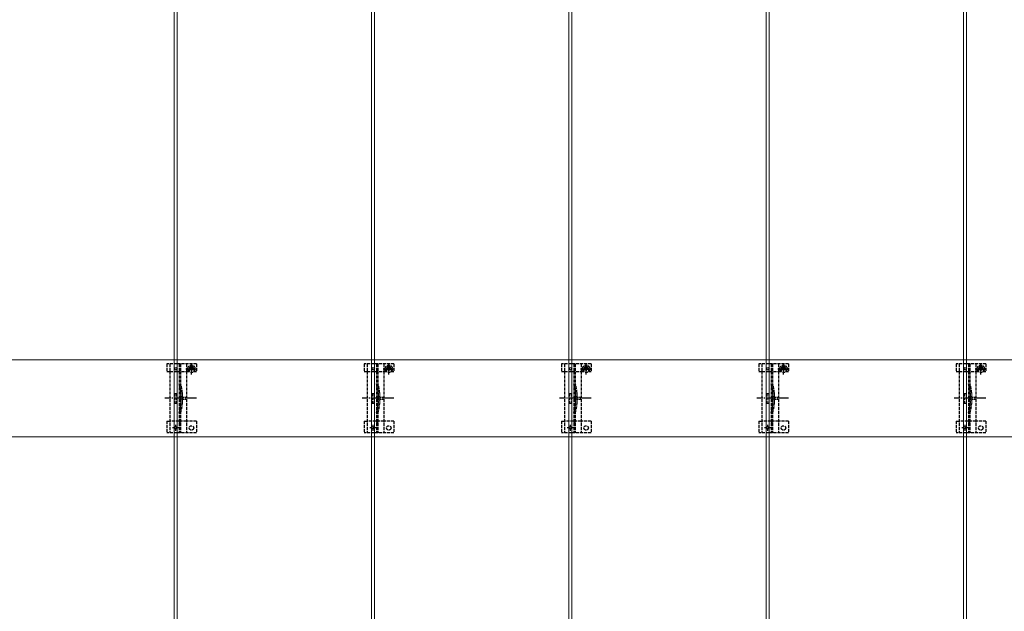
# Model space of a CAD drawing. Units: millimetres. Extents: x 0 to 5940, y 0 to 4200.
# Drawn here: x 1019 to 2017, y 2329 to 2929 of the extents above; entities that cross this region are included whole.
import ezdxf

# ---------------------------------------------------------------- set-up
doc = ezdxf.new("R2010")
doc.units = ezdxf.units.MM
doc.linetypes.add('YCENTER_1', pattern=[13, 10, -1, 1, -1])
doc.linetypes.add('YHIDDEN_1', pattern=[4, 3, -1])
for name, color, linetype, lineweight in [('YKK_11E', 7, 'Continuous', 13), ('YKK_12', 2, 'Continuous', 13), ('YKK_13', 4, 'Continuous', 30)]:
    doc.layers.add(name, color=color, linetype=linetype, lineweight=lineweight)

msp = doc.modelspace()

# ---------------------------------------------------------------- linework, layer by layer
at = {"layer": 'YKK_11E'}
for p, q in [((3973.89, 2583.96), (379.89, 2583.96)), ((379.89, 2505.96), (3973.89, 2505.96))]:
    msp.add_line(p, q, dxfattribs=at)
at = {"layer": 'YKK_12'}
for p, q in [((1175.39, 3709.46), (1175.39, 1919.46)), ((1178.39, 1919.46), (1178.39, 3709.46)), ((1375.39, 3709.46), (1375.39, 1919.46)), ((1378.39, 1919.46), (1378.39, 3709.46)), ((1575.39, 3709.46), (1575.39, 1919.46)), ((1578.39, 1919.46), (1578.39, 3709.46)), ((1775.39, 3709.46), (1775.39, 1919.46)), ((1778.39, 1919.46), (1778.39, 3709.46)), ((1975.39, 3709.46), (1975.39, 1919.46)), ((1978.39, 1919.46), (1978.39, 3709.46))]:
    msp.add_line(p, q, dxfattribs=at)
at = {"layer": 'YKK_13', "linetype": 'YHIDDEN_1'}
for p, q in [((1167.89, 2579.96), (1167.89, 2572.16)), ((1197.89, 2579.96), (1167.89, 2579.96)), ((1170.89, 2579.96), (1170.89, 2509.96)), ((1180.39, 2579.96), (1180.39, 2509.96)), ((1181.89, 2579.96), (1181.89, 2509.96)), ((1187.14, 2574.84), (1198.64, 2574.84)), ((1187.89, 2579.96), (1187.89, 2509.96)), ((1190.64, 2574.96), (1190.64, 2572.16)), ((1191.66, 2575.25), (1190.84, 2575.25)), ((1190.84, 2575.25), (1190.84, 2574.43)), ((1193.3, 2576.89), (1192.48, 2576.89)), ((1192.48, 2576.89), (1192.48, 2576.07)), ((1192.89, 2569.09), (1192.89, 2580.59)), ((1193.3, 2576.07), (1193.3, 2576.89)), ((1194.94, 2575.25), (1194.12, 2575.25)), ((1194.94, 2574.43), (1194.94, 2575.25)), ((1195.14, 2574.96), (1195.14, 2572.16)), ((1197.89, 2579.96), (1197.89, 2572.16)), ((1367.89, 2579.96), (1367.89, 2572.16)), ((1397.89, 2579.96), (1367.89, 2579.96)), ((1370.89, 2579.96), (1370.89, 2509.96)), ((1380.39, 2579.96), (1380.39, 2509.96)), ((1381.89, 2579.96), (1381.89, 2509.96)), ((1387.14, 2574.84), (1398.64, 2574.84)), ((1387.89, 2579.96), (1387.89, 2509.96)), ((1390.64, 2574.96), (1390.64, 2572.16)), ((1391.66, 2575.25), (1390.84, 2575.25)), ((1390.84, 2575.25), (1390.84, 2574.43)), ((1393.3, 2576.89), (1392.48, 2576.89)), ((1392.48, 2576.89), (1392.48, 2576.07)), ((1392.89, 2569.09), (1392.89, 2580.59)), ((1393.3, 2576.07), (1393.3, 2576.89)), ((1394.94, 2575.25), (1394.12, 2575.25)), ((1394.94, 2574.43), (1394.94, 2575.25)), ((1395.14, 2574.96), (1395.14, 2572.16)), ((1397.89, 2579.96), (1397.89, 2572.16)), ((1567.89, 2579.96), (1567.89, 2572.16)), ((1597.89, 2579.96), (1567.89, 2579.96)), ((1570.89, 2579.96), (1570.89, 2509.96)), ((1580.39, 2579.96), (1580.39, 2509.96)), ((1581.89, 2579.96), (1581.89, 2509.96)), ((1587.14, 2574.84), (1598.64, 2574.84)), ((1587.89, 2579.96), (1587.89, 2509.96)), ((1590.64, 2574.96), (1590.64, 2572.16)), ((1591.66, 2575.25), (1590.84, 2575.25)), ((1590.84, 2575.25), (1590.84, 2574.43)), ((1593.3, 2576.89), (1592.48, 2576.89)), ((1592.48, 2576.89), (1592.48, 2576.07)), ((1592.89, 2569.09), (1592.89, 2580.59)), ((1593.3, 2576.07), (1593.3, 2576.89)), ((1594.94, 2575.25), (1594.12, 2575.25)), ((1594.94, 2574.43), (1594.94, 2575.25)), ((1595.14, 2574.96), (1595.14, 2572.16)), ((1597.89, 2579.96), (1597.89, 2572.16)), ((1767.89, 2579.96), (1767.89, 2572.16)), ((1797.89, 2579.96), (1767.89, 2579.96)), ((1770.89, 2579.96), (1770.89, 2509.96)), ((1780.39, 2579.96), (1780.39, 2509.96)), ((1781.89, 2579.96), (1781.89, 2509.96)), ((1787.14, 2574.84), (1798.64, 2574.84)), ((1787.89, 2579.96), (1787.89, 2509.96)), ((1790.64, 2574.96), (1790.64, 2572.16)), ((1791.66, 2575.25), (1790.84, 2575.25)), ((1790.84, 2575.25), (1790.84, 2574.43)), ((1793.3, 2576.89), (1792.48, 2576.89)), ((1792.48, 2576.89), (1792.48, 2576.07)), ((1792.89, 2569.09), (1792.89, 2580.59)), ((1793.3, 2576.07), (1793.3, 2576.89)), ((1794.94, 2575.25), (1794.12, 2575.25)), ((1794.94, 2574.43), (1794.94, 2575.25)), ((1795.14, 2574.96), (1795.14, 2572.16)), ((1797.89, 2579.96), (1797.89, 2572.16)), ((1967.89, 2579.96), (1967.89, 2572.16)), ((1997.89, 2579.96), (1967.89, 2579.96)), ((1970.89, 2579.96), (1970.89, 2509.96)), ((1980.39, 2579.96), (1980.39, 2509.96)), ((1981.89, 2579.96), (1981.89, 2509.96)), ((1987.14, 2574.84), (1998.64, 2574.84)), ((1987.89, 2579.96), (1987.89, 2509.96)), ((1990.64, 2574.96), (1990.64, 2572.16)), ((1991.66, 2575.25), (1990.84, 2575.25)), ((1990.84, 2575.25), (1990.84, 2574.43)), ((1993.3, 2576.89), (1992.48, 2576.89)), ((1992.48, 2576.89), (1992.48, 2576.07)), ((1992.89, 2569.09), (1992.89, 2580.59)), ((1993.3, 2576.07), (1993.3, 2576.89)), ((1994.94, 2575.25), (1994.12, 2575.25)), ((1994.94, 2574.43), (1994.94, 2575.25)), ((1995.14, 2574.96), (1995.14, 2572.16)), ((1997.89, 2579.96), (1997.89, 2572.16)), ((1167.89, 2572.16), (1170.89, 2572.16)), ((1170.93, 2572.16), (1187.89, 2572.16)), ((1187.89, 2572.16), (1190.64, 2572.16)), ((1190.84, 2574.43), (1191.66, 2574.43)), ((1192.48, 2573.61), (1192.48, 2572.79)), ((1192.48, 2572.79), (1193.3, 2572.79)), ((1193.3, 2572.79), (1193.3, 2573.61)), ((1194.12, 2574.43), (1194.94, 2574.43)), ((1195.14, 2572.16), (1197.89, 2572.16)), ((1367.89, 2572.16), (1370.89, 2572.16)), ((1370.93, 2572.16), (1387.89, 2572.16)), ((1387.89, 2572.16), (1390.64, 2572.16)), ((1390.84, 2574.43), (1391.66, 2574.43)), ((1392.48, 2573.61), (1392.48, 2572.79)), ((1392.48, 2572.79), (1393.3, 2572.79)), ((1393.3, 2572.79), (1393.3, 2573.61)), ((1394.12, 2574.43), (1394.94, 2574.43)), ((1395.14, 2572.16), (1397.89, 2572.16)), ((1567.89, 2572.16), (1570.89, 2572.16)), ((1570.93, 2572.16), (1587.89, 2572.16)), ((1587.89, 2572.16), (1590.64, 2572.16)), ((1590.84, 2574.43), (1591.66, 2574.43)), ((1592.48, 2573.61), (1592.48, 2572.79)), ((1592.48, 2572.79), (1593.3, 2572.79)), ((1593.3, 2572.79), (1593.3, 2573.61)), ((1594.12, 2574.43), (1594.94, 2574.43)), ((1595.14, 2572.16), (1597.89, 2572.16)), ((1767.89, 2572.16), (1770.89, 2572.16)), ((1770.93, 2572.16), (1787.89, 2572.16)), ((1787.89, 2572.16), (1790.64, 2572.16)), ((1790.84, 2574.43), (1791.66, 2574.43)), ((1792.48, 2573.61), (1792.48, 2572.79)), ((1792.48, 2572.79), (1793.3, 2572.79)), ((1793.3, 2572.79), (1793.3, 2573.61)), ((1794.12, 2574.43), (1794.94, 2574.43)), ((1795.14, 2572.16), (1797.89, 2572.16)), ((1967.89, 2572.16), (1970.89, 2572.16)), ((1970.93, 2572.16), (1987.89, 2572.16)), ((1987.89, 2572.16), (1990.64, 2572.16)), ((1990.84, 2574.43), (1991.66, 2574.43)), ((1992.48, 2573.61), (1992.48, 2572.79)), ((1992.48, 2572.79), (1993.3, 2572.79)), ((1993.3, 2572.79), (1993.3, 2573.61)), ((1994.12, 2574.43), (1994.94, 2574.43)), ((1995.14, 2572.16), (1997.89, 2572.16)), ((1175.89, 2549.96), (1175.89, 2539.96)), ((1175.89, 2549.96), (1177.89, 2549.96)), ((1177.89, 2549.96), (1177.89, 2539.96)), ((1182.19, 2550.07), (1182.19, 2539.86)), ((1375.89, 2549.96), (1375.89, 2539.96)), ((1375.89, 2549.96), (1377.89, 2549.96)), ((1377.89, 2549.96), (1377.89, 2539.96)), ((1382.19, 2550.07), (1382.19, 2539.86)), ((1575.89, 2549.96), (1575.89, 2539.96)), ((1575.89, 2549.96), (1577.89, 2549.96)), ((1577.89, 2549.96), (1577.89, 2539.96)), ((1582.19, 2550.07), (1582.19, 2539.86)), ((1775.89, 2549.96), (1775.89, 2539.96)), ((1775.89, 2549.96), (1777.89, 2549.96)), ((1777.89, 2549.96), (1777.89, 2539.96)), ((1782.19, 2550.07), (1782.19, 2539.86)), ((1975.89, 2549.96), (1975.89, 2539.96)), ((1975.89, 2549.96), (1977.89, 2549.96)), ((1977.89, 2549.96), (1977.89, 2539.96)), ((1982.19, 2550.07), (1982.19, 2539.86)), ((1175.89, 2539.96), (1177.89, 2539.96)), ((1375.89, 2539.96), (1377.89, 2539.96)), ((1575.89, 2539.96), (1577.89, 2539.96)), ((1775.89, 2539.96), (1777.89, 2539.96)), ((1975.89, 2539.96), (1977.89, 2539.96)), ((1167.89, 2521.96), (1167.89, 2509.96)), ((1167.89, 2521.96), (1170.89, 2521.96)), ((1187.89, 2521.96), (1170.89, 2521.96)), ((1179.99, 2514.96), (1173.79, 2514.96)), ((1176.89, 2511.86), (1176.89, 2518.06)), ((1197.89, 2521.96), (1187.89, 2521.96)), ((1197.89, 2521.96), (1197.89, 2509.96)), ((1367.89, 2521.96), (1367.89, 2509.96)), ((1367.89, 2521.96), (1370.89, 2521.96)), ((1387.89, 2521.96), (1370.89, 2521.96)), ((1379.99, 2514.96), (1373.79, 2514.96)), ((1376.89, 2511.86), (1376.89, 2518.06)), ((1397.89, 2521.96), (1387.89, 2521.96)), ((1397.89, 2521.96), (1397.89, 2509.96)), ((1567.89, 2521.96), (1567.89, 2509.96)), ((1567.89, 2521.96), (1570.89, 2521.96)), ((1587.89, 2521.96), (1570.89, 2521.96)), ((1579.99, 2514.96), (1573.79, 2514.96)), ((1576.89, 2511.86), (1576.89, 2518.06)), ((1597.89, 2521.96), (1587.89, 2521.96)), ((1597.89, 2521.96), (1597.89, 2509.96)), ((1767.89, 2521.96), (1767.89, 2509.96)), ((1767.89, 2521.96), (1770.89, 2521.96)), ((1787.89, 2521.96), (1770.89, 2521.96)), ((1779.99, 2514.96), (1773.79, 2514.96)), ((1776.89, 2511.86), (1776.89, 2518.06)), ((1797.89, 2521.96), (1787.89, 2521.96)), ((1797.89, 2521.96), (1797.89, 2509.96)), ((1967.89, 2521.96), (1967.89, 2509.96)), ((1967.89, 2521.96), (1970.89, 2521.96)), ((1987.89, 2521.96), (1970.89, 2521.96)), ((1979.99, 2514.96), (1973.79, 2514.96)), ((1976.89, 2511.86), (1976.89, 2518.06)), ((1997.89, 2521.96), (1987.89, 2521.96)), ((1997.89, 2521.96), (1997.89, 2509.96)), ((1197.89, 2509.96), (1167.89, 2509.96)), ((1397.89, 2509.96), (1367.89, 2509.96)), ((1597.89, 2509.96), (1567.89, 2509.96)), ((1797.89, 2509.96), (1767.89, 2509.96)), ((1997.89, 2509.96), (1967.89, 2509.96))]:
    msp.add_line(p, q, dxfattribs=at)
at = {"layer": 'YKK_13', "linetype": 'YCENTER_1'}
for p, q in [((1198.08, 2544.96), (1165.78, 2544.96)), ((1398.08, 2544.96), (1365.78, 2544.96)), ((1598.08, 2544.96), (1565.78, 2544.96)), ((1798.08, 2544.96), (1765.78, 2544.96)), ((1998.08, 2544.96), (1965.78, 2544.96))]:
    msp.add_line(p, q, dxfattribs=at)
at = {"layer": 'YKK_13', "linetype": 'YHIDDEN_1', "lineweight": 13, "ltscale": 0.5}
for p, q in [((1183.8, 2547.06), (1180.16, 2544.96)), ((1183.8, 2542.86), (1180.16, 2544.96)), ((1183.8, 2546.01), (1183.8, 2547.06)), ((1187.3, 2546.01), (1183.8, 2546.01)), ((1187.3, 2543.91), (1187.3, 2546.01)), ((1383.8, 2547.06), (1380.16, 2544.96)), ((1383.8, 2542.86), (1380.16, 2544.96)), ((1383.8, 2546.01), (1383.8, 2547.06)), ((1387.3, 2546.01), (1383.8, 2546.01)), ((1387.3, 2543.91), (1387.3, 2546.01)), ((1583.8, 2547.06), (1580.16, 2544.96)), ((1583.8, 2542.86), (1580.16, 2544.96)), ((1583.8, 2546.01), (1583.8, 2547.06)), ((1587.3, 2546.01), (1583.8, 2546.01)), ((1587.3, 2543.91), (1587.3, 2546.01)), ((1783.8, 2547.06), (1780.16, 2544.96)), ((1783.8, 2542.86), (1780.16, 2544.96)), ((1783.8, 2546.01), (1783.8, 2547.06)), ((1787.3, 2546.01), (1783.8, 2546.01)), ((1787.3, 2543.91), (1787.3, 2546.01)), ((1983.8, 2547.06), (1980.16, 2544.96)), ((1983.8, 2542.86), (1980.16, 2544.96)), ((1983.8, 2546.01), (1983.8, 2547.06)), ((1987.3, 2546.01), (1983.8, 2546.01)), ((1987.3, 2543.91), (1987.3, 2546.01)), ((1183.8, 2542.86), (1183.8, 2543.91)), ((1183.8, 2543.91), (1187.3, 2543.91)), ((1383.8, 2542.86), (1383.8, 2543.91)), ((1383.8, 2543.91), (1387.3, 2543.91)), ((1583.8, 2542.86), (1583.8, 2543.91)), ((1583.8, 2543.91), (1587.3, 2543.91)), ((1783.8, 2542.86), (1783.8, 2543.91)), ((1783.8, 2543.91), (1787.3, 2543.91)), ((1983.8, 2542.86), (1983.8, 2543.91)), ((1983.8, 2543.91), (1987.3, 2543.91))]:
    msp.add_line(p, q, dxfattribs=at)
at = {"layer": 'YKK_13', "linetype": 'YHIDDEN_1', "lineweight": 15}
for p, q in [((1183.69, 2550.27), (1183.69, 2539.65)), ((1383.69, 2550.27), (1383.69, 2539.65)), ((1583.69, 2550.27), (1583.69, 2539.65)), ((1783.69, 2550.27), (1783.69, 2539.65)), ((1983.69, 2550.27), (1983.69, 2539.65))]:
    msp.add_line(p, q, dxfattribs=at)
at = {"layer": 'YKK_13', "linetype": 'YHIDDEN_1', "ltscale": 0.5}
for p, q in [((1181.89, 2519.76), (1180.39, 2519.76)), ((1381.89, 2519.76), (1380.39, 2519.76)), ((1581.89, 2519.76), (1580.39, 2519.76)), ((1781.89, 2519.76), (1780.39, 2519.76)), ((1981.89, 2519.76), (1980.39, 2519.76))]:
    msp.add_line(p, q, dxfattribs=at)
at = {"layer": 'YKK_13'}
for centre in [(1176.89, 2574.96), (1376.89, 2574.96), (1576.89, 2574.96), (1776.89, 2574.96), (1976.89, 2574.96), (1176.89, 2514.96), (1376.89, 2514.96), (1576.89, 2514.96), (1776.89, 2514.96), (1976.89, 2514.96)]:
    msp.add_circle(centre, 1.35, dxfattribs=at)
at = {"layer": 'YKK_13', "linetype": 'YHIDDEN_1'}
for centre, radius in [((1192.89, 2574.84), 3.75), ((1392.89, 2574.84), 3.75), ((1592.89, 2574.84), 3.75), ((1792.89, 2574.84), 3.75), ((1992.89, 2574.84), 3.75), ((1192.89, 2514.96), 2.25), ((1392.89, 2514.96), 2.25), ((1592.89, 2514.96), 2.25), ((1792.89, 2514.96), 2.25), ((1992.89, 2514.96), 2.25)]:
    msp.add_circle(centre, radius, dxfattribs=at)
for centre, radius, start, end in [((1192.89, 2574.96), 2.25, 0, 180), ((1191.66, 2576.07), 0.82, 270, 0), ((1194.12, 2576.07), 0.82, 180, 270), ((1392.89, 2574.96), 2.25, 0, 180), ((1391.66, 2576.07), 0.82, 270, 0), ((1394.12, 2576.07), 0.82, 180, 270), ((1592.89, 2574.96), 2.25, 0, 180), ((1591.66, 2576.07), 0.82, 270, 0), ((1594.12, 2576.07), 0.82, 180, 270), ((1792.89, 2574.96), 2.25, 0, 180), ((1791.66, 2576.07), 0.82, 270, 0), ((1794.12, 2576.07), 0.82, 180, 270), ((1992.89, 2574.96), 2.25, 0, 180), ((1991.66, 2576.07), 0.82, 270, 0), ((1994.12, 2576.07), 0.82, 180, 270), ((1191.66, 2573.61), 0.82, 0, 90), ((1194.12, 2573.61), 0.82, 90, 180), ((1391.66, 2573.61), 0.82, 0, 90), ((1394.12, 2573.61), 0.82, 90, 180), ((1591.66, 2573.61), 0.82, 0, 90), ((1594.12, 2573.61), 0.82, 90, 180), ((1791.66, 2573.61), 0.82, 0, 90), ((1794.12, 2573.61), 0.82, 90, 180), ((1991.66, 2573.61), 0.82, 0, 90), ((1994.12, 2573.61), 0.82, 90, 180), ((1133.88, 2545.99), 48.5, 5.37634, 16.47554), ((1133.88, 2545.99), 50, 5.11794, 16.22484), ((1333.88, 2545.99), 48.5, 5.37634, 16.47554), ((1333.88, 2545.99), 50, 5.11794, 16.22484), ((1533.88, 2545.99), 48.5, 5.37634, 16.47554), ((1533.88, 2545.99), 50, 5.11794, 16.22484), ((1733.88, 2545.99), 48.5, 5.37634, 16.47554), ((1733.88, 2545.99), 50, 5.11794, 16.22484), ((1933.88, 2545.99), 48.5, 5.37634, 16.47554), ((1933.88, 2545.99), 50, 5.11794, 16.22484), ((1177.19, 2550.07), 5, 0, 5.37634), ((1181.69, 2550.27), 2, 0, 5.11794), ((1377.19, 2550.07), 5, 0, 5.37634), ((1381.69, 2550.27), 2, 0, 5.11794), ((1577.19, 2550.07), 5, 0, 5.37634), ((1581.69, 2550.27), 2, 0, 5.11794), ((1777.19, 2550.07), 5, 0, 5.37634), ((1781.69, 2550.27), 2, 0, 5.11794), ((1977.19, 2550.07), 5, 0, 5.37634), ((1981.69, 2550.27), 2, 0, 5.11794), ((1133.88, 2543.93), 48.5, 343.52446, 354.62366), ((1133.88, 2543.93), 50, 343.77516, 354.88206), ((1177.19, 2539.86), 5, 354.62366, 0), ((1181.69, 2539.65), 2, 354.88206, 0), ((1333.88, 2543.93), 48.5, 343.52446, 354.62366), ((1333.88, 2543.93), 50, 343.77516, 354.88206), ((1377.19, 2539.86), 5, 354.62366, 0), ((1381.69, 2539.65), 2, 354.88206, 0), ((1533.88, 2543.93), 48.5, 343.52446, 354.62366), ((1533.88, 2543.93), 50, 343.77516, 354.88206), ((1577.19, 2539.86), 5, 354.62366, 0), ((1581.69, 2539.65), 2, 354.88206, 0), ((1733.88, 2543.93), 48.5, 343.52446, 354.62366), ((1733.88, 2543.93), 50, 343.77516, 354.88206), ((1777.19, 2539.86), 5, 354.62366, 0), ((1781.69, 2539.65), 2, 354.88206, 0), ((1933.88, 2543.93), 48.5, 343.52446, 354.62366), ((1933.88, 2543.93), 50, 343.77516, 354.88206), ((1977.19, 2539.86), 5, 354.62366, 0), ((1981.69, 2539.65), 2, 354.88206, 0)]:
    msp.add_arc(centre, radius, start, end, dxfattribs=at)

doc.saveas('drawing.dxf')
